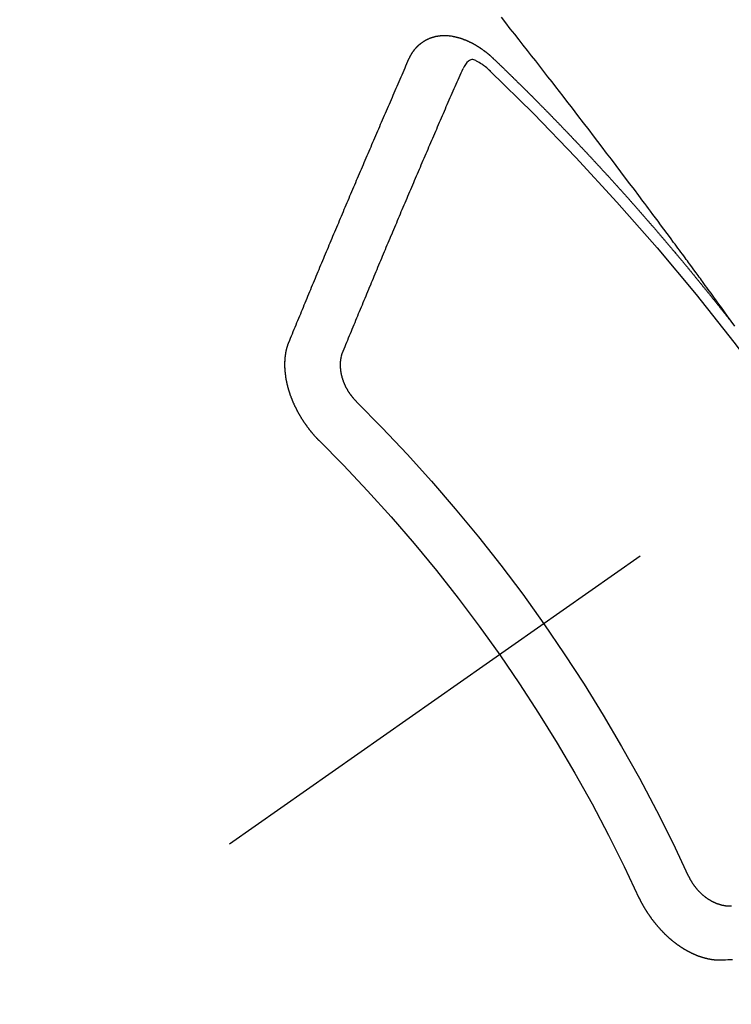
# Model space of a CAD drawing. Extents: x 27948 to 54421, y -11045 to -2175.
# Drawn here: x 43535 to 43544, y -4240 to -4227 of the extents above; entities that cross this region are included whole.
import ezdxf

# ---------------------------------------------------------------- set-up
doc = ezdxf.new("R2010")
doc.units = 0
doc.header["$LTSCALE"] = 50
doc.header["$MEASUREMENT"] = 0
doc.linetypes.add('CENTER2', pattern=[1.125, 0.75, -0.125, 0.125, -0.125])
doc.linetypes.add('HIDDEN', pattern=[0.375, 0.25, -0.125])
doc.layers.get('0').update_dxf_attribs({"linetype": 'CONTINUOUS'})
doc.layers.add('150-機器', color=8, linetype='CONTINUOUS')
doc.layers.add('160-文字', color=254, linetype='CONTINUOUS')
doc.styles.add('KH001', font='txt')
doc.dimstyles.new('KH1xx030', dxfattribs={"dimscale": 30, "dimtxt": 2, "dimasz": 0.6, "dimexe": 0.3, "dimexo": 1.2, "dimgap": 0.5, "dimtad": 3, "dimdec": 1, "dimdsep": 46, "dimlunit": 6, "dimtxsty": 'KH001', "dimblk": 'DOT', "dimcen": 1, "dimdle": 1, "dimclrd": 256, "dimclre": 256, "dimclrt": 256, "dimadec": 0, "dimazin": 0, "dimtfac": 1, "dimtdec": 1, "dimtix": 1, "dimtmove": 2, "dimatfit": 3, "dimldrblk": 'CLOSEDBLANK', "dimfxl": 1, "dimtolj": 1, "dimtzin": 0, "dimlwd": -1, "dimlwe": -1, "dimarcsym": 0})

# ---------------------------------------------------------------- blocks, each defined once
blk = doc.blocks.new('F402_H')
at = {"layer": '150-機器', "color": 13, "linetype": 'CENTER2'}
blk.add_line((0, 0), (244.018, -170.863), dxfattribs=at)
at = {"layer": '150-機器', "color": 13, "linetype": 'HIDDEN'}
for points in [[(218.966, -151.28), (219.012, -151.217), (219.058, -151.155), (219.103, -151.092), (219.135, -151.049), (219.166, -151.007), (219.197, -150.964), (219.228, -150.921), (219.246, -150.896), (219.264, -150.872), (219.282, -150.847), (219.299, -150.823), (219.317, -150.798), (219.335, -150.774), (219.353, -150.749), (219.37, -150.725), (219.384, -150.707), (219.397, -150.688), (219.411, -150.67), (219.424, -150.652), (219.451, -150.615), (219.478, -150.578), (219.505, -150.541), (219.532, -150.504), (219.545, -150.486), (219.559, -150.468), (219.572, -150.45), (219.586, -150.431), (219.603, -150.407), (219.621, -150.383), (219.639, -150.358), (219.657, -150.334), (219.676, -150.31), (219.694, -150.285), (219.712, -150.261), (219.73, -150.237), (219.771, -150.182), (219.811, -150.127), (219.852, -150.072), (219.892, -150.018), (219.924, -149.975), (219.956, -149.933), (219.988, -149.891), (220.019, -149.848), (220.042, -149.817), (220.066, -149.786), (220.089, -149.755), (220.112, -149.723), (220.165, -149.652), (220.219, -149.58), (220.274, -149.509), (220.328, -149.437), (220.387, -149.359), (220.446, -149.281), (220.506, -149.202), (220.565, -149.124), (220.62, -149.052), (220.675, -148.98), (220.73, -148.908), (220.785, -148.836), (220.854, -148.746), (220.923, -148.656), (220.992, -148.566), (221.061, -148.477), (221.108, -148.417), (221.154, -148.358), (221.2, -148.298), (221.246, -148.239), (221.297, -148.173), (221.348, -148.108), (221.399, -148.042), (221.45, -147.977), (221.501, -147.912), (221.552, -147.846), (221.604, -147.781), (221.655, -147.716), (221.711, -147.645), (221.767, -147.575), (221.823, -147.504), (221.878, -147.433)], [(223.03, -147.952), (223.029, -147.95), (223.028, -147.948), (223.027, -147.946), (223.026, -147.943), (223.024, -147.941), (223.023, -147.939), (223.022, -147.937), (223.021, -147.935), (223.021, -147.932), (223.02, -147.93), (223.018, -147.928), (223.017, -147.926), (223.016, -147.924), (223.014, -147.922), (223.014, -147.919), (223.013, -147.917), (223.012, -147.915), (223.01, -147.913), (223.009, -147.911), (223.008, -147.909), (223.007, -147.907), (223.006, -147.905), (223.005, -147.903), (223.003, -147.9), (223.002, -147.897), (223.001, -147.895), (223, -147.893), (222.999, -147.892), (222.997, -147.889), (222.996, -147.887), (222.995, -147.885), (222.994, -147.883), (222.992, -147.882), (222.991, -147.88), (222.989, -147.877), (222.988, -147.876), (222.987, -147.874), (222.986, -147.872), (222.984, -147.869), (222.983, -147.867), (222.982, -147.866), (222.981, -147.864), (222.98, -147.862), (222.978, -147.859), (222.977, -147.858), (222.975, -147.856), (222.974, -147.854), (222.973, -147.852), (222.971, -147.85), (222.969, -147.849), (222.968, -147.847), (222.967, -147.845), (222.965, -147.842), (222.964, -147.841), (222.963, -147.839), (222.962, -147.837), (222.959, -147.836), (222.958, -147.834), (222.956, -147.832), (222.955, -147.83), (222.954, -147.828), (222.952, -147.827), (222.951, -147.825), (222.949, -147.824), (222.947, -147.821), (222.946, -147.819), (222.945, -147.818), (222.944, -147.816), (222.941, -147.814), (222.94, -147.812), (222.938, -147.811), (222.937, -147.809), (222.935, -147.808), (222.934, -147.806), (222.932, -147.804), (222.931, -147.803), (222.929, -147.801), (222.927, -147.8), (222.926, -147.798), (222.924, -147.797), (222.922, -147.794), (222.921, -147.793), (222.919, -147.792), (222.918, -147.79), (222.916, -147.788), (222.914, -147.787), (222.913, -147.785), (222.911, -147.784), (222.909, -147.782), (222.908, -147.78), (222.906, -147.779), (222.905, -147.778), (222.902, -147.776), (222.901, -147.774), (222.899, -147.773), (222.898, -147.772), (222.895, -147.77), (222.894, -147.768), (222.893, -147.767), (222.891, -147.766), (222.889, -147.764), (222.887, -147.763), (222.885, -147.762), (222.884, -147.76), (222.882, -147.758), (222.88, -147.757), (222.879, -147.756), (222.877, -147.755), (222.874, -147.753), (222.873, -147.752), (222.871, -147.751), (222.869, -147.749), (222.867, -147.748), (222.865, -147.747), (222.864, -147.746), (222.861, -147.744), (222.86, -147.743), (222.858, -147.742), (222.856, -147.741), (222.854, -147.739), (222.852, -147.738), (222.851, -147.737), (222.849, -147.735), (222.847, -147.734), (222.845, -147.732), (222.843, -147.731), (222.842, -147.73), (222.839, -147.729), (222.837, -147.728), (222.835, -147.727), (222.834, -147.726), (222.831, -147.724), (222.83, -147.723), (222.828, -147.723), (222.826, -147.722), (222.823, -147.72), (222.822, -147.719), (222.82, -147.718), (222.818, -147.717), (222.816, -147.715), (222.814, -147.714), (222.812, -147.713), (222.81, -147.713), (222.808, -147.711), (222.806, -147.71), (222.804, -147.71), (222.802, -147.709), (222.8, -147.707), (222.797, -147.707), (222.796, -147.705), (222.794, -147.705), (222.791, -147.703), (222.79, -147.702), (222.787, -147.702), (222.786, -147.701), (222.783, -147.7), (222.781, -147.699), (222.779, -147.698), (222.777, -147.697), (222.776, -147.696), (222.773, -147.695), (222.771, -147.694), (222.769, -147.694), (222.767, -147.693), (222.765, -147.692), (222.762, -147.691), (222.76, -147.69), (222.758, -147.69), (222.756, -147.689), (222.753, -147.688), (222.752, -147.687), (222.75, -147.686), (222.747, -147.686), (222.746, -147.685), (222.743, -147.684), (222.74, -147.684), (222.739, -147.682), (222.737, -147.682), (222.734, -147.682), (222.732, -147.68), (222.73, -147.68), (222.728, -147.679), (222.725, -147.679), (222.724, -147.678), (222.721, -147.678), (222.718, -147.677), (222.716, -147.676), (222.715, -147.675), (222.712, -147.675), (222.71, -147.675), (222.707, -147.674), (222.705, -147.673), (222.703, -147.673), (222.701, -147.672), (222.699, -147.672), (222.697, -147.671), (222.694, -147.67), (222.691, -147.67), (222.689, -147.67), (222.687, -147.669), (222.685, -147.669), (222.683, -147.669), (222.68, -147.668), (222.677, -147.668), (222.675, -147.667), (222.673, -147.667), (222.671, -147.667), (222.669, -147.666), (222.666, -147.666), (222.664, -147.666), (222.662, -147.665), (222.659, -147.664), (222.657, -147.664), (222.655, -147.664), (222.652, -147.663), (222.65, -147.663), (222.648, -147.663), (222.645, -147.663), (222.643, -147.663), (222.641, -147.663), (222.639, -147.662), (222.636, -147.661), (222.633, -147.661), (222.631, -147.661), (222.628, -147.661), (222.626, -147.661), (222.624, -147.66), (222.621, -147.661), (222.619, -147.661), (222.617, -147.66), (222.615, -147.66), (222.612, -147.66), (222.61, -147.66), (222.607, -147.66), (222.605, -147.66), (222.602, -147.66), (222.6, -147.66), (222.597, -147.66), (222.594, -147.659), (222.592, -147.66), (222.589, -147.659), (222.587, -147.659), (222.584, -147.66), (222.582, -147.659), (222.579, -147.66), (222.577, -147.659), (222.574, -147.66), (222.572, -147.66), (222.569, -147.66), (222.567, -147.66), (222.564, -147.66), (222.562, -147.66), (222.559, -147.66), (222.557, -147.66), (222.555, -147.661), (222.553, -147.661), (222.55, -147.661), (222.548, -147.661), (222.545, -147.661), (222.543, -147.662), (222.54, -147.662), (222.538, -147.662), (222.535, -147.663), (222.533, -147.662), (222.53, -147.663), (222.527, -147.663), (222.525, -147.663), (222.522, -147.663), (222.519, -147.664), (222.517, -147.664), (222.515, -147.665), (222.512, -147.665), (222.51, -147.666), (222.507, -147.665), (222.505, -147.666), (222.502, -147.666), (222.499, -147.667), (222.497, -147.666), (222.495, -147.667), (222.492, -147.668), (222.489, -147.668), (222.486, -147.669), (222.484, -147.669), (222.482, -147.669), (222.479, -147.67), (222.477, -147.671), (222.474, -147.671), (222.471, -147.672), (222.468, -147.672), (222.466, -147.673), (222.463, -147.673), (222.461, -147.674), (222.458, -147.675), (222.455, -147.675), (222.453, -147.676), (222.45, -147.676), (222.448, -147.677), (222.445, -147.678), (222.442, -147.678), (222.44, -147.679), (222.438, -147.68), (222.435, -147.68), (222.432, -147.681), (222.429, -147.681), (222.427, -147.682), (222.424, -147.683), (222.422, -147.683), (222.419, -147.684), (222.417, -147.685), (222.414, -147.685), (222.411, -147.686), (222.409, -147.687), (222.406, -147.688), (222.403, -147.689), (222.401, -147.689), (222.399, -147.69), (222.396, -147.691), (222.393, -147.691), (222.39, -147.693), (222.388, -147.694), (222.385, -147.694), (222.383, -147.695), (222.38, -147.696), (222.377, -147.697), (222.375, -147.698), (222.372, -147.698), (222.369, -147.699), (222.367, -147.701), (222.364, -147.701), (222.362, -147.702), (222.359, -147.703), (222.356, -147.704), (222.354, -147.705), (222.351, -147.706), (222.349, -147.708), (222.346, -147.708), (222.343, -147.709), (222.341, -147.71), (222.338, -147.711), (222.336, -147.712), (222.332, -147.713), (222.331, -147.714), (222.328, -147.715), (222.324, -147.716), (222.322, -147.717), (222.319, -147.719), (222.317, -147.72), (222.314, -147.72), (222.312, -147.722), (222.309, -147.722), (222.306, -147.724), (222.304, -147.725), (222.301, -147.727), (222.298, -147.727), (222.296, -147.729), (222.293, -147.73), (222.291, -147.731), (222.288, -147.732), (222.285, -147.734), (222.283, -147.735), (222.28, -147.736), (222.278, -147.737), (222.275, -147.739), (222.273, -147.74), (222.269, -147.741), (222.267, -147.742), (222.264, -147.743), (222.261, -147.745), (222.26, -147.746), (222.256, -147.748), (222.254, -147.749), (222.251, -147.75), (222.249, -147.751), (222.246, -147.753), (222.243, -147.754), (222.241, -147.755), (222.239, -147.757), (222.235, -147.758), (222.233, -147.759), (222.231, -147.761), (222.227, -147.763), (222.225, -147.764), (222.223, -147.766), (222.219, -147.767), (222.218, -147.768), (222.215, -147.77), (222.212, -147.771), (222.21, -147.772), (222.207, -147.774), (222.205, -147.776), (222.201, -147.777), (222.199, -147.778), (222.197, -147.78), (222.193, -147.782), (222.191, -147.783), (222.189, -147.784), (222.186, -147.786), (222.184, -147.788), (222.18, -147.79), (222.178, -147.791), (222.176, -147.792), (222.173, -147.794), (222.17, -147.796), (222.168, -147.798), (222.165, -147.799), (222.163, -147.8), (222.161, -147.802), (222.158, -147.804), (222.155, -147.806), (222.152, -147.807), (222.15, -147.809), (222.147, -147.811), (222.145, -147.812), (222.143, -147.814), (222.14, -147.816), (222.137, -147.817), (222.134, -147.819), (222.132, -147.821), (222.129, -147.823), (222.127, -147.825), (222.124, -147.827), (222.121, -147.829), (222.12, -147.83), (222.117, -147.832), (222.114, -147.833), (222.112, -147.835), (222.109, -147.837), (222.107, -147.839), (222.104, -147.841), (222.102, -147.843), (222.099, -147.845), (222.096, -147.846), (222.093, -147.848), (222.091, -147.85), (222.089, -147.852), (222.087, -147.854), (222.084, -147.856), (222.082, -147.858), (222.079, -147.86), (222.076, -147.862), (222.074, -147.863), (222.071, -147.865), (222.069, -147.867), (222.066, -147.869), (222.064, -147.871), (222.061, -147.874), (222.058, -147.876), (222.056, -147.877), (222.054, -147.88), (222.051, -147.882), (222.049, -147.884), (222.046, -147.886), (222.044, -147.887), (222.041, -147.889), (222.04, -147.892), (222.036, -147.894), (222.034, -147.896), (222.031, -147.898), (222.029, -147.9), (222.027, -147.902), (222.025, -147.904), (222.022, -147.906), (222.019, -147.909), (222.017, -147.911), (222.015, -147.913), (222.012, -147.915), (222.01, -147.917), (222.008, -147.919), (222.005, -147.922), (222.002, -147.924), (222, -147.926), (221.998, -147.928), (221.995, -147.93), (221.992, -147.933), (221.99, -147.935), (221.988, -147.937), (221.986, -147.939), (221.983, -147.941), (221.981, -147.944)], [(221.981, -147.944), (221.974, -147.951), (221.967, -147.957), (221.96, -147.963), (221.954, -147.969), (221.948, -147.976), (221.94, -147.983), (221.934, -147.989), (221.927, -147.995), (221.92, -148.002), (221.913, -148.008), (221.907, -148.015), (221.9, -148.022), (221.893, -148.028), (221.886, -148.034), (221.88, -148.04), (221.873, -148.048), (221.866, -148.054), (221.859, -148.06), (221.853, -148.066), (221.845, -148.073), (221.839, -148.08), (221.833, -148.086), (221.826, -148.093), (221.819, -148.099), (221.812, -148.106), (221.806, -148.113), (221.799, -148.119), (221.792, -148.125), (221.785, -148.132), (221.779, -148.139), (221.772, -148.145), (221.765, -148.151), (221.758, -148.158), (221.752, -148.165), (221.745, -148.171), (221.738, -148.178), (221.732, -148.184), (221.725, -148.191), (221.718, -148.198), (221.711, -148.204), (221.705, -148.211), (221.698, -148.218), (221.691, -148.224), (221.685, -148.23), (221.679, -148.237), (221.671, -148.244), (221.664, -148.25), (221.658, -148.257), (221.651, -148.264), (221.644, -148.27), (221.638, -148.276), (221.632, -148.283), (221.624, -148.29), (221.617, -148.296), (221.611, -148.303), (221.605, -148.309), (221.597, -148.316), (221.591, -148.323), (221.585, -148.329), (221.577, -148.336), (221.571, -148.343), (221.565, -148.349), (221.558, -148.355), (221.551, -148.363), (221.544, -148.369), (221.538, -148.376), (221.531, -148.383), (221.524, -148.389), (221.518, -148.396), (221.512, -148.402), (221.504, -148.409), (221.497, -148.416), (221.491, -148.422), (221.484, -148.429), (221.478, -148.436), (221.471, -148.442), (221.464, -148.449), (221.458, -148.456), (221.451, -148.462), (221.444, -148.469), (221.438, -148.476), (221.431, -148.482), (221.425, -148.489), (221.418, -148.496), (221.411, -148.502), (221.405, -148.509), (221.398, -148.516), (221.392, -148.523), (221.385, -148.529), (221.378, -148.536), (221.372, -148.543), (221.365, -148.549), (221.358, -148.557), (221.352, -148.563), (221.346, -148.57), (221.338, -148.577), (221.331, -148.583), (221.325, -148.59), (221.318, -148.597), (221.312, -148.604), (221.305, -148.61), (221.299, -148.617), (221.292, -148.624), (221.285, -148.63), (221.279, -148.637), (221.272, -148.644), (221.266, -148.65), (221.259, -148.657), (221.253, -148.664), (221.246, -148.67), (221.239, -148.678), (221.233, -148.684), (221.226, -148.692), (221.219, -148.698), (221.213, -148.705), (221.206, -148.712), (221.2, -148.719), (221.193, -148.725), (221.187, -148.732), (221.18, -148.739), (221.174, -148.745), (221.167, -148.752), (221.161, -148.759), (221.153, -148.766), (221.147, -148.773), (221.14, -148.779), (221.134, -148.787), (221.127, -148.793), (221.121, -148.8), (221.114, -148.807), (221.108, -148.814), (221.101, -148.821), (221.095, -148.827), (221.088, -148.834), (221.081, -148.841), (221.074, -148.847), (221.068, -148.855), (221.061, -148.861), (221.055, -148.868), (221.049, -148.876), (221.042, -148.882), (221.035, -148.889), (221.029, -148.896), (221.023, -148.902), (221.015, -148.909), (221.009, -148.916), (221.002, -148.923), (220.996, -148.93), (220.99, -148.937), (220.983, -148.944), (220.977, -148.951), (220.969, -148.958), (220.963, -148.964), (220.957, -148.971), (220.95, -148.978), (220.944, -148.985), (220.937, -148.992), (220.931, -148.999), (220.925, -149.006), (220.917, -149.013), (220.911, -149.019), (220.904, -149.026), (220.898, -149.033), (220.892, -149.041), (220.885, -149.047), (220.879, -149.054), (220.871, -149.061), (220.865, -149.068), (220.859, -149.075), (220.852, -149.081), (220.846, -149.089), (220.84, -149.096), (220.833, -149.102), (220.826, -149.11), (220.82, -149.116), (220.813, -149.123), (220.807, -149.13), (220.801, -149.138), (220.794, -149.144), (220.787, -149.152), (220.781, -149.158), (220.774, -149.165), (220.768, -149.172), (220.762, -149.179), (220.755, -149.186), (220.749, -149.193), (220.742, -149.2), (220.735, -149.207), (220.729, -149.214), (220.723, -149.221), (220.715, -149.228), (220.709, -149.235), (220.704, -149.242), (220.696, -149.249), (220.69, -149.255), (220.684, -149.263), (220.678, -149.27), (220.67, -149.277), (220.664, -149.284), (220.658, -149.291), (220.651, -149.297), (220.645, -149.305), (220.639, -149.312), (220.632, -149.319), (220.625, -149.326), (220.619, -149.333), (220.613, -149.34), (220.607, -149.347), (220.599, -149.354), (220.593, -149.361), (220.587, -149.368), (220.581, -149.375), (220.574, -149.382), (220.568, -149.389), (220.561, -149.396), (220.555, -149.403), (220.548, -149.41), (220.542, -149.417), (220.535, -149.424), (220.529, -149.431), (220.522, -149.438), (220.516, -149.445), (220.509, -149.453), (220.503, -149.459), (220.497, -149.467), (220.49, -149.473), (220.484, -149.481), (220.478, -149.488), (220.471, -149.495), (220.465, -149.502), (220.458, -149.509), (220.452, -149.516), (220.445, -149.523), (220.439, -149.53), (220.433, -149.538), (220.426, -149.544), (220.419, -149.552), (220.414, -149.558), (220.407, -149.566), (220.401, -149.573), (220.394, -149.58), (220.388, -149.587), (220.381, -149.594), (220.375, -149.601), (220.369, -149.609), (220.363, -149.615), (220.356, -149.623), (220.349, -149.63), (220.343, -149.637), (220.336, -149.644), (220.33, -149.651), (220.324, -149.659), (220.318, -149.665), (220.311, -149.673), (220.305, -149.68), (220.298, -149.687), (220.292, -149.694), (220.285, -149.701), (220.279, -149.708), (220.273, -149.716), (220.267, -149.722), (220.26, -149.73), (220.254, -149.737), (220.248, -149.744), (220.241, -149.751), (220.235, -149.758), (220.228, -149.766), (220.222, -149.773), (220.216, -149.78), (220.21, -149.787), (220.203, -149.795), (220.197, -149.801), (220.191, -149.809), (220.185, -149.816), (220.178, -149.823), (220.172, -149.831), (220.165, -149.837), (220.158, -149.845), (220.152, -149.852), (220.146, -149.859), (220.14, -149.866), (220.133, -149.873), (220.127, -149.88), (220.121, -149.888), (220.114, -149.895), (220.108, -149.902), (220.102, -149.91), (220.096, -149.917), (220.089, -149.924), (220.083, -149.931), (220.077, -149.939), (220.071, -149.945), (220.064, -149.953), (220.058, -149.961), (220.052, -149.967), (220.045, -149.975), (220.039, -149.982), (220.033, -149.989), (220.027, -149.996), (220.02, -150.004), (220.014, -150.011), (220.008, -150.018), (220.001, -150.026), (219.995, -150.032), (219.989, -150.04), (219.983, -150.047), (219.976, -150.054), (219.97, -150.062), (219.964, -150.069), (219.957, -150.076), (219.951, -150.083), (219.945, -150.091), (219.939, -150.098), (219.932, -150.105), (219.925, -150.113), (219.92, -150.12), (219.913, -150.127), (219.907, -150.134), (219.9, -150.142), (219.894, -150.149), (219.888, -150.156), (219.882, -150.164), (219.876, -150.171), (219.87, -150.178), (219.863, -150.186), (219.857, -150.193), (219.851, -150.2), (219.845, -150.207), (219.838, -150.215), (219.832, -150.222), (219.826, -150.229), (219.819, -150.237), (219.813, -150.244), (219.807, -150.252), (219.801, -150.259), (219.795, -150.266), (219.788, -150.274), (219.782, -150.28), (219.776, -150.288), (219.769, -150.296), (219.763, -150.302), (219.757, -150.31), (219.752, -150.317), (219.745, -150.325), (219.739, -150.333), (219.733, -150.339), (219.726, -150.347), (219.72, -150.354), (219.714, -150.361), (219.708, -150.37), (219.702, -150.376), (219.695, -150.384), (219.689, -150.392), (219.683, -150.398), (219.676, -150.406), (219.67, -150.413), (219.665, -150.421), (219.658, -150.428), (219.652, -150.435), (219.646, -150.443), (219.64, -150.45), (219.633, -150.457), (219.627, -150.465), (219.621, -150.472), (219.615, -150.48), (219.608, -150.487), (219.602, -150.494), (219.597, -150.502), (219.591, -150.509), (219.584, -150.517), (219.578, -150.524), (219.572, -150.531), (219.566, -150.539), (219.559, -150.547), (219.553, -150.554), (219.547, -150.561), (219.541, -150.569), (219.535, -150.576), (219.529, -150.584), (219.523, -150.591), (219.516, -150.598), (219.511, -150.606), (219.505, -150.613), (219.498, -150.621), (219.491, -150.628), (219.486, -150.636), (219.48, -150.643), (219.473, -150.651), (219.467, -150.658), (219.462, -150.666), (219.456, -150.673), (219.449, -150.68), (219.443, -150.688), (219.437, -150.695), (219.431, -150.703), (219.424, -150.71), (219.419, -150.718), (219.413, -150.725), (219.406, -150.733), (219.4, -150.74), (219.394, -150.748), (219.388, -150.755), (219.382, -150.762), (219.376, -150.77), (219.37, -150.778), (219.364, -150.785), (219.357, -150.792), (219.352, -150.8), (219.345, -150.807), (219.339, -150.815), (219.334, -150.822), (219.327, -150.83), (219.321, -150.837), (219.316, -150.845), (219.309, -150.852), (219.302, -150.86), (219.297, -150.867), (219.291, -150.875), (219.284, -150.883), (219.279, -150.89), (219.273, -150.897), (219.266, -150.905), (219.261, -150.912), (219.254, -150.92), (219.248, -150.928), (219.243, -150.935), (219.236, -150.943), (219.23, -150.951), (219.224, -150.958), (219.218, -150.965), (219.212, -150.973), (219.206, -150.98), (219.2, -150.988), (219.194, -150.996), (219.188, -151.003), (219.182, -151.011), (219.176, -151.018), (219.17, -151.025), (219.164, -151.033), (219.157, -151.041), (219.152, -151.048), (219.146, -151.056), (219.14, -151.064), (219.134, -151.071), (219.128, -151.078), (219.122, -151.087), (219.116, -151.093), (219.11, -151.102), (219.104, -151.109), (219.098, -151.117), (219.092, -151.124), (219.085, -151.132), (219.08, -151.14), (219.074, -151.147), (219.068, -151.155), (219.061, -151.162), (219.056, -151.17), (219.05, -151.177), (219.044, -151.186), (219.038, -151.192), (219.032, -151.2), (219.026, -151.208), (219.021, -151.215), (219.014, -151.223), (219.008, -151.231)], [(222.012, -148.105), (222.028, -148.091), (222.045, -148.077), (222.061, -148.063), (222.077, -148.05), (222.088, -148.041), (222.099, -148.033), (222.109, -148.025), (222.12, -148.018), (222.137, -148.008), (222.153, -147.998), (222.17, -147.989), (222.187, -147.979), (222.198, -147.973), (222.209, -147.967), (222.22, -147.962), (222.232, -147.959), (222.246, -147.96), (222.26, -147.964), (222.273, -147.97), (222.286, -147.978), (222.308, -147.997), (222.326, -148.02), (222.342, -148.045), (222.356, -148.071)], [(224.528, -151.485), (224.517, -151.457), (224.505, -151.43), (224.494, -151.403), (224.483, -151.375), (224.472, -151.347), (224.461, -151.32), (224.449, -151.292), (224.437, -151.264), (224.426, -151.237), (224.415, -151.21), (224.404, -151.182), (224.391, -151.154), (224.38, -151.127), (224.369, -151.1), (224.358, -151.072), (224.346, -151.045), (224.335, -151.016), (224.324, -150.989), (224.312, -150.961), (224.3, -150.933), (224.289, -150.906), (224.278, -150.879), (224.266, -150.851), (224.254, -150.823), (224.243, -150.796), (224.231, -150.768), (224.22, -150.741), (224.208, -150.713), (224.196, -150.685), (224.186, -150.657), (224.174, -150.63), (224.162, -150.602), (224.151, -150.574), (224.139, -150.546), (224.128, -150.519), (224.116, -150.492), (224.104, -150.464), (224.093, -150.436), (224.081, -150.408), (224.07, -150.381), (224.058, -150.353), (224.046, -150.326), (224.035, -150.297), (224.024, -150.27), (224.011, -150.242), (224, -150.214), (223.988, -150.186), (223.977, -150.159), (223.965, -150.131), (223.953, -150.104), (223.941, -150.076), (223.929, -150.048), (223.918, -150.02), (223.906, -149.992), (223.895, -149.965), (223.883, -149.937), (223.87, -149.909), (223.86, -149.881), (223.848, -149.853), (223.836, -149.825), (223.824, -149.798), (223.812, -149.77), (223.8, -149.742), (223.789, -149.714), (223.777, -149.686), (223.765, -149.659), (223.753, -149.631), (223.741, -149.603), (223.729, -149.575), (223.717, -149.547), (223.706, -149.52), (223.694, -149.492), (223.682, -149.464), (223.67, -149.436), (223.659, -149.408), (223.647, -149.38), (223.635, -149.352), (223.623, -149.324), (223.611, -149.296), (223.598, -149.268), (223.587, -149.241), (223.575, -149.213), (223.563, -149.185), (223.551, -149.157), (223.539, -149.129), (223.527, -149.101), (223.515, -149.073), (223.503, -149.045), (223.491, -149.018), (223.479, -148.99), (223.467, -148.962), (223.455, -148.934), (223.443, -148.906), (223.431, -148.877), (223.419, -148.849), (223.407, -148.821), (223.395, -148.793), (223.383, -148.766), (223.371, -148.738), (223.359, -148.71), (223.347, -148.682), (223.335, -148.654), (223.323, -148.626), (223.311, -148.598), (223.298, -148.57), (223.286, -148.542), (223.274, -148.514), (223.261, -148.485), (223.249, -148.458), (223.237, -148.43), (223.225, -148.402), (223.213, -148.374), (223.201, -148.346), (223.189, -148.318), (223.177, -148.29), (223.164, -148.261), (223.152, -148.233), (223.14, -148.205), (223.128, -148.177), (223.116, -148.149), (223.104, -148.121), (223.091, -148.092), (223.079, -148.064), (223.067, -148.036), (223.055, -148.008), (223.042, -147.98), (223.03, -147.952)], [(223.849, -151.591), (223.838, -151.564), (223.827, -151.536), (223.816, -151.509), (223.805, -151.481), (223.793, -151.454), (223.782, -151.426), (223.771, -151.399), (223.76, -151.372), (223.748, -151.344), (223.737, -151.317), (223.726, -151.29), (223.714, -151.262), (223.702, -151.234), (223.691, -151.207), (223.68, -151.179), (223.669, -151.152), (223.657, -151.125), (223.645, -151.097), (223.634, -151.069), (223.623, -151.042), (223.611, -151.015), (223.6, -150.987), (223.588, -150.959), (223.577, -150.932), (223.565, -150.905), (223.554, -150.877), (223.542, -150.849), (223.531, -150.822), (223.52, -150.795), (223.507, -150.767), (223.496, -150.739), (223.485, -150.712), (223.474, -150.684), (223.462, -150.657), (223.45, -150.629), (223.439, -150.602), (223.427, -150.574), (223.416, -150.546), (223.404, -150.519), (223.393, -150.49), (223.382, -150.463), (223.37, -150.435), (223.358, -150.408), (223.346, -150.38), (223.335, -150.352), (223.324, -150.325), (223.312, -150.297), (223.3, -150.27), (223.288, -150.242), (223.277, -150.214), (223.265, -150.186), (223.254, -150.159), (223.241, -150.131), (223.23, -150.104), (223.218, -150.076), (223.207, -150.048), (223.195, -150.02), (223.183, -149.993), (223.171, -149.965), (223.159, -149.937), (223.148, -149.91), (223.136, -149.882), (223.125, -149.854), (223.113, -149.827), (223.1, -149.799), (223.089, -149.771), (223.077, -149.743), (223.066, -149.716), (223.054, -149.688), (223.042, -149.66), (223.03, -149.633), (223.018, -149.605), (223.006, -149.577), (222.995, -149.549), (222.983, -149.521), (222.971, -149.493), (222.959, -149.466), (222.947, -149.438), (222.935, -149.41), (222.923, -149.382), (222.911, -149.354), (222.9, -149.327), (222.888, -149.299), (222.876, -149.271), (222.864, -149.243), (222.852, -149.215), (222.84, -149.188), (222.828, -149.16), (222.816, -149.132), (222.804, -149.104), (222.792, -149.076), (222.78, -149.048), (222.769, -149.021), (222.756, -148.993), (222.744, -148.965), (222.732, -148.937), (222.72, -148.909), (222.708, -148.881), (222.696, -148.853), (222.684, -148.825), (222.672, -148.797), (222.66, -148.769), (222.648, -148.741), (222.636, -148.714), (222.624, -148.686), (222.612, -148.658), (222.6, -148.63), (222.588, -148.602), (222.576, -148.574), (222.564, -148.546), (222.552, -148.518), (222.54, -148.49), (222.527, -148.462), (222.515, -148.434), (222.503, -148.406), (222.49, -148.378), (222.478, -148.35), (222.466, -148.322), (222.454, -148.294), (222.442, -148.266), (222.43, -148.238), (222.417, -148.211), (222.405, -148.183), (222.392, -148.155), (222.38, -148.127), (222.368, -148.099), (222.356, -148.071)], [(224.141, -152.716), (224.143, -152.714), (224.146, -152.711), (224.148, -152.709), (224.151, -152.706), (224.153, -152.704), (224.156, -152.701), (224.158, -152.699), (224.16, -152.697), (224.162, -152.693), (224.165, -152.692), (224.168, -152.689), (224.17, -152.686), (224.173, -152.684), (224.175, -152.681), (224.178, -152.679), (224.179, -152.676), (224.182, -152.673), (224.184, -152.671), (224.187, -152.668), (224.189, -152.666), (224.192, -152.663), (224.194, -152.661), (224.197, -152.658), (224.199, -152.656), (224.202, -152.653), (224.203, -152.65), (224.206, -152.647), (224.208, -152.645), (224.211, -152.642), (224.213, -152.64), (224.215, -152.637), (224.217, -152.634), (224.22, -152.632), (224.222, -152.629), (224.224, -152.626), (224.227, -152.624), (224.229, -152.621), (224.231, -152.618), (224.234, -152.616), (224.236, -152.612), (224.238, -152.61), (224.241, -152.607), (224.243, -152.605), (224.245, -152.602), (224.247, -152.599), (224.25, -152.596), (224.252, -152.593), (224.254, -152.591), (224.256, -152.587), (224.258, -152.585), (224.261, -152.582), (224.263, -152.58), (224.265, -152.577), (224.267, -152.573), (224.269, -152.571), (224.272, -152.568), (224.274, -152.566), (224.276, -152.562), (224.278, -152.559), (224.28, -152.557), (224.282, -152.553), (224.284, -152.551), (224.287, -152.548), (224.289, -152.545), (224.291, -152.543), (224.293, -152.539), (224.295, -152.537), (224.297, -152.534), (224.299, -152.531), (224.301, -152.528), (224.304, -152.525), (224.305, -152.522), (224.308, -152.519), (224.309, -152.516), (224.312, -152.513), (224.314, -152.51), (224.316, -152.507), (224.318, -152.504), (224.32, -152.501), (224.322, -152.498), (224.324, -152.495), (224.326, -152.493), (224.328, -152.489), (224.331, -152.486), (224.332, -152.484), (224.335, -152.48), (224.336, -152.478), (224.339, -152.475), (224.341, -152.472), (224.343, -152.469), (224.344, -152.465), (224.346, -152.463), (224.348, -152.46), (224.35, -152.456), (224.352, -152.454), (224.354, -152.451), (224.356, -152.448), (224.358, -152.445), (224.36, -152.441), (224.362, -152.439), (224.364, -152.435), (224.366, -152.433), (224.368, -152.43), (224.369, -152.426), (224.371, -152.423), (224.373, -152.42), (224.375, -152.418), (224.377, -152.414), (224.379, -152.41), (224.381, -152.408), (224.383, -152.405), (224.384, -152.402), (224.386, -152.398), (224.388, -152.396), (224.39, -152.393), (224.391, -152.389), (224.393, -152.386), (224.395, -152.383), (224.396, -152.38), (224.399, -152.377), (224.401, -152.374), (224.402, -152.371), (224.404, -152.367), (224.405, -152.364), (224.407, -152.361), (224.409, -152.359), (224.411, -152.355), (224.413, -152.351), (224.414, -152.348), (224.416, -152.345), (224.418, -152.343), (224.419, -152.339), (224.421, -152.336), (224.422, -152.333), (224.424, -152.33), (224.426, -152.326), (224.428, -152.323), (224.429, -152.32), (224.431, -152.317), (224.432, -152.314), (224.434, -152.31), (224.435, -152.307), (224.437, -152.304), (224.438, -152.301), (224.441, -152.298), (224.441, -152.295), (224.444, -152.292), (224.445, -152.289), (224.447, -152.285), (224.448, -152.282), (224.449, -152.278), (224.451, -152.276), (224.453, -152.272), (224.454, -152.27), (224.456, -152.266), (224.457, -152.263), (224.459, -152.26), (224.46, -152.256), (224.462, -152.253), (224.463, -152.25), (224.464, -152.246), (224.466, -152.244), (224.468, -152.24), (224.469, -152.237), (224.47, -152.233), (224.472, -152.231), (224.473, -152.227), (224.474, -152.224), (224.476, -152.221), (224.477, -152.218), (224.479, -152.214), (224.48, -152.211), (224.481, -152.208), (224.483, -152.204), (224.484, -152.201), (224.485, -152.198), (224.487, -152.195), (224.488, -152.191), (224.489, -152.188), (224.49, -152.185), (224.492, -152.181), (224.493, -152.178), (224.495, -152.175), (224.496, -152.172), (224.497, -152.169), (224.498, -152.165), (224.499, -152.162), (224.5, -152.159), (224.501, -152.155), (224.503, -152.153), (224.505, -152.149), (224.505, -152.146), (224.506, -152.143), (224.508, -152.139), (224.509, -152.136), (224.51, -152.133), (224.511, -152.129), (224.512, -152.126), (224.513, -152.123), (224.514, -152.119), (224.515, -152.116), (224.516, -152.113), (224.517, -152.11), (224.519, -152.106), (224.519, -152.103), (224.52, -152.1), (224.522, -152.097), (224.523, -152.094), (224.524, -152.091), (224.525, -152.088), (224.526, -152.084), (224.527, -152.081), (224.528, -152.078), (224.529, -152.075), (224.53, -152.071), (224.531, -152.068), (224.532, -152.065), (224.532, -152.061), (224.533, -152.058), (224.534, -152.054), (224.535, -152.051), (224.536, -152.048), (224.537, -152.045), (224.538, -152.042), (224.538, -152.039), (224.54, -152.035), (224.54, -152.032), (224.541, -152.029), (224.542, -152.026), (224.542, -152.022), (224.543, -152.019), (224.544, -152.016), (224.545, -152.013), (224.547, -152.009), (224.547, -152.006), (224.548, -152.003), (224.548, -152), (224.549, -151.997), (224.549, -151.993), (224.55, -151.99), (224.551, -151.987), (224.552, -151.984), (224.552, -151.98), (224.553, -151.977), (224.554, -151.974), (224.554, -151.971), (224.555, -151.968), (224.556, -151.965), (224.556, -151.961), (224.557, -151.958), (224.558, -151.955), (224.558, -151.951), (224.559, -151.948), (224.56, -151.945), (224.56, -151.942), (224.561, -151.939), (224.561, -151.935), (224.562, -151.932), (224.562, -151.929), (224.563, -151.925), (224.563, -151.922), (224.564, -151.919), (224.564, -151.917), (224.565, -151.914), (224.565, -151.91), (224.566, -151.907), (224.566, -151.903), (224.567, -151.9), (224.567, -151.897), (224.567, -151.895), (224.567, -151.891), (224.568, -151.888), (224.568, -151.884), (224.569, -151.881), (224.569, -151.878), (224.57, -151.875), (224.57, -151.872), (224.57, -151.869), (224.571, -151.865), (224.571, -151.863), (224.571, -151.859), (224.572, -151.856), (224.572, -151.853), (224.572, -151.851), (224.572, -151.847), (224.573, -151.844), (224.573, -151.84), (224.573, -151.838), (224.574, -151.835), (224.574, -151.831), (224.574, -151.829), (224.574, -151.825), (224.574, -151.822), (224.575, -151.819), (224.575, -151.816), (224.575, -151.814), (224.575, -151.81), (224.575, -151.806), (224.576, -151.804), (224.576, -151.801), (224.575, -151.798), (224.576, -151.795), (224.576, -151.791), (224.576, -151.788), (224.577, -151.785), (224.576, -151.783), (224.576, -151.779), (224.576, -151.777), (224.577, -151.773), (224.576, -151.771), (224.577, -151.767), (224.576, -151.765), (224.577, -151.761), (224.576, -151.758), (224.577, -151.755), (224.576, -151.753), (224.577, -151.749), (224.576, -151.746), (224.576, -151.744), (224.576, -151.74), (224.576, -151.738), (224.576, -151.734), (224.576, -151.732), (224.576, -151.729), (224.576, -151.725), (224.575, -151.723), (224.576, -151.72), (224.576, -151.717), (224.575, -151.714), (224.575, -151.711), (224.575, -151.708), (224.575, -151.705), (224.575, -151.703), (224.575, -151.699), (224.574, -151.696), (224.574, -151.694), (224.573, -151.691), (224.574, -151.688), (224.574, -151.685), (224.573, -151.682), (224.573, -151.679), (224.572, -151.677), (224.572, -151.673), (224.572, -151.67), (224.572, -151.668), (224.572, -151.665), (224.571, -151.662), (224.571, -151.66), (224.571, -151.656), (224.57, -151.653), (224.57, -151.651), (224.569, -151.648), (224.569, -151.645), (224.569, -151.643), (224.569, -151.64), (224.568, -151.637), (224.568, -151.634), (224.567, -151.632), (224.567, -151.629), (224.566, -151.626), (224.566, -151.623), (224.565, -151.621), (224.565, -151.618), (224.564, -151.615), (224.564, -151.612), (224.563, -151.609), (224.563, -151.607), (224.562, -151.604), (224.562, -151.601), (224.561, -151.598), (224.561, -151.596), (224.56, -151.593), (224.56, -151.59), (224.56, -151.588), (224.559, -151.586), (224.559, -151.583), (224.557, -151.58), (224.557, -151.577), (224.556, -151.574), (224.556, -151.571), (224.555, -151.569), (224.554, -151.567), (224.554, -151.564), (224.553, -151.561), (224.552, -151.559), (224.552, -151.556), (224.551, -151.554), (224.551, -151.551), (224.55, -151.549), (224.549, -151.546), (224.549, -151.543), (224.548, -151.541), (224.547, -151.539), (224.546, -151.537), (224.546, -151.534), (224.545, -151.531), (224.543, -151.528), (224.543, -151.526), (224.542, -151.524), (224.541, -151.521), (224.54, -151.519), (224.54, -151.516), (224.539, -151.514), (224.538, -151.511), (224.537, -151.51), (224.537, -151.507), (224.535, -151.504), (224.534, -151.501), (224.533, -151.499), (224.533, -151.497), (224.532, -151.495), (224.531, -151.492), (224.53, -151.49), (224.53, -151.487), (224.528, -151.485)], [(223.682, -152.223), (223.684, -152.22), (223.687, -152.217), (223.69, -152.215), (223.692, -152.212), (223.695, -152.209), (223.698, -152.206), (223.7, -152.204), (223.703, -152.202), (223.705, -152.198), (223.707, -152.196), (223.71, -152.193), (223.713, -152.19), (223.716, -152.187), (223.718, -152.184), (223.721, -152.182), (223.723, -152.179), (223.725, -152.175), (223.728, -152.173), (223.731, -152.17), (223.732, -152.167), (223.735, -152.164), (223.738, -152.161), (223.74, -152.158), (223.742, -152.155), (223.744, -152.151), (223.747, -152.148), (223.748, -152.146), (223.752, -152.143), (223.754, -152.14), (223.756, -152.136), (223.758, -152.133), (223.761, -152.13), (223.763, -152.127), (223.765, -152.124), (223.767, -152.121), (223.769, -152.118), (223.772, -152.114), (223.774, -152.111), (223.775, -152.107), (223.778, -152.104), (223.78, -152.101), (223.782, -152.098), (223.784, -152.095), (223.786, -152.092), (223.788, -152.088), (223.79, -152.085), (223.792, -152.081), (223.794, -152.077), (223.795, -152.075), (223.798, -152.072), (223.799, -152.068), (223.802, -152.065), (223.804, -152.061), (223.805, -152.058), (223.808, -152.054), (223.808, -152.051), (223.811, -152.048), (223.812, -152.044), (223.815, -152.041), (223.816, -152.037), (223.818, -152.034), (223.819, -152.031), (223.821, -152.027), (223.823, -152.024), (223.824, -152.02), (223.826, -152.016), (223.828, -152.013), (223.829, -152.01), (223.831, -152.006), (223.832, -152.002), (223.834, -152), (223.835, -151.996), (223.837, -151.992), (223.838, -151.988), (223.839, -151.985), (223.841, -151.981), (223.843, -151.978), (223.844, -151.974), (223.845, -151.971), (223.847, -151.967), (223.848, -151.963), (223.849, -151.96), (223.85, -151.956), (223.852, -151.953), (223.853, -151.95), (223.854, -151.946), (223.854, -151.942), (223.856, -151.938), (223.857, -151.934), (223.858, -151.931), (223.86, -151.928), (223.861, -151.925), (223.861, -151.92), (223.863, -151.916), (223.864, -151.913), (223.864, -151.909), (223.865, -151.906), (223.867, -151.902), (223.867, -151.898), (223.868, -151.895), (223.869, -151.892), (223.87, -151.887), (223.871, -151.884), (223.871, -151.881), (223.872, -151.877), (223.872, -151.873), (223.874, -151.869), (223.874, -151.866), (223.875, -151.863), (223.875, -151.858), (223.876, -151.855), (223.877, -151.851), (223.877, -151.847), (223.878, -151.844), (223.878, -151.841), (223.879, -151.836), (223.88, -151.833), (223.88, -151.83), (223.88, -151.826), (223.88, -151.822), (223.881, -151.819), (223.881, -151.815), (223.881, -151.811), (223.882, -151.808), (223.882, -151.804), (223.882, -151.801), (223.883, -151.798), (223.883, -151.793), (223.883, -151.79), (223.883, -151.786), (223.884, -151.782), (223.884, -151.779), (223.884, -151.775), (223.884, -151.772), (223.883, -151.769), (223.883, -151.765), (223.883, -151.762), (223.884, -151.758), (223.884, -151.754), (223.884, -151.751), (223.884, -151.747), (223.883, -151.744), (223.883, -151.741), (223.883, -151.737), (223.883, -151.733), (223.882, -151.73), (223.882, -151.727), (223.882, -151.723), (223.882, -151.72), (223.882, -151.717), (223.881, -151.713), (223.881, -151.71), (223.881, -151.706), (223.88, -151.703), (223.88, -151.699), (223.879, -151.696), (223.879, -151.693), (223.879, -151.69), (223.877, -151.687), (223.877, -151.683), (223.877, -151.68), (223.876, -151.677), (223.876, -151.673), (223.875, -151.671), (223.874, -151.667), (223.873, -151.665), (223.874, -151.661), (223.872, -151.658), (223.872, -151.655), (223.87, -151.651), (223.87, -151.649), (223.869, -151.646), (223.868, -151.643), (223.868, -151.64), (223.866, -151.636), (223.866, -151.634), (223.865, -151.63), (223.864, -151.628), (223.864, -151.625), (223.862, -151.622), (223.861, -151.619), (223.86, -151.616), (223.859, -151.613), (223.858, -151.611), (223.857, -151.608), (223.856, -151.605), (223.855, -151.603), (223.853, -151.599), (223.852, -151.597), (223.851, -151.594), (223.849, -151.591)], [(219.547, -158.129), (219.544, -158.132), (219.543, -158.136), (219.542, -158.139), (219.54, -158.142), (219.538, -158.146), (219.536, -158.149), (219.535, -158.152), (219.534, -158.156), (219.531, -158.16), (219.53, -158.162), (219.528, -158.166), (219.526, -158.169), (219.524, -158.173), (219.522, -158.176), (219.521, -158.179), (219.519, -158.183), (219.517, -158.186), (219.515, -158.19), (219.513, -158.193), (219.511, -158.195), (219.509, -158.199), (219.507, -158.202), (219.505, -158.206), (219.503, -158.209), (219.501, -158.212), (219.498, -158.216), (219.497, -158.218), (219.495, -158.222), (219.493, -158.225), (219.49, -158.228), (219.488, -158.232), (219.486, -158.235), (219.484, -158.238), (219.482, -158.241), (219.48, -158.244), (219.477, -158.247), (219.475, -158.25), (219.473, -158.254), (219.47, -158.256), (219.467, -158.26), (219.465, -158.263), (219.463, -158.265), (219.461, -158.269), (219.459, -158.272), (219.456, -158.275), (219.453, -158.278), (219.451, -158.281), (219.448, -158.284), (219.446, -158.286), (219.444, -158.29), (219.441, -158.292), (219.439, -158.296), (219.436, -158.299), (219.433, -158.302), (219.431, -158.305), (219.428, -158.307), (219.426, -158.31), (219.423, -158.313), (219.421, -158.316), (219.418, -158.319), (219.415, -158.322), (219.413, -158.324), (219.41, -158.326), (219.407, -158.33), (219.404, -158.332), (219.401, -158.335), (219.399, -158.338), (219.396, -158.34), (219.393, -158.343), (219.39, -158.346), (219.388, -158.348), (219.385, -158.351), (219.382, -158.353), (219.379, -158.356), (219.377, -158.358), (219.373, -158.361), (219.371, -158.364), (219.368, -158.367), (219.366, -158.369), (219.362, -158.371), (219.359, -158.374), (219.357, -158.376), (219.354, -158.379), (219.351, -158.381), (219.348, -158.383), (219.345, -158.386), (219.342, -158.387), (219.338, -158.39), (219.335, -158.393), (219.333, -158.394), (219.33, -158.397), (219.327, -158.399), (219.323, -158.401), (219.32, -158.404), (219.318, -158.406), (219.314, -158.408), (219.311, -158.41), (219.308, -158.412), (219.305, -158.414), (219.302, -158.416), (219.299, -158.418), (219.295, -158.42), (219.293, -158.422), (219.289, -158.424), (219.286, -158.426), (219.283, -158.428), (219.28, -158.43), (219.276, -158.432), (219.274, -158.433), (219.27, -158.436), (219.267, -158.437), (219.263, -158.44), (219.26, -158.441), (219.258, -158.443), (219.254, -158.444), (219.25, -158.446), (219.248, -158.448), (219.244, -158.449), (219.241, -158.451), (219.237, -158.453), (219.235, -158.455), (219.231, -158.456), (219.228, -158.457), (219.225, -158.459), (219.221, -158.46), (219.218, -158.461), (219.215, -158.463), (219.211, -158.465), (219.208, -158.467), (219.205, -158.468), (219.201, -158.469), (219.198, -158.47), (219.195, -158.472), (219.191, -158.473), (219.189, -158.474), (219.185, -158.475), (219.182, -158.476), (219.178, -158.477), (219.175, -158.479), (219.172, -158.48), (219.168, -158.481), (219.166, -158.482), (219.162, -158.483), (219.159, -158.484), (219.155, -158.485), (219.152, -158.486), (219.149, -158.487), (219.145, -158.488), (219.143, -158.489), (219.139, -158.49), (219.136, -158.49), (219.132, -158.491), (219.129, -158.493), (219.126, -158.493), (219.122, -158.494), (219.119, -158.494), (219.116, -158.496), (219.113, -158.496), (219.109, -158.496), (219.106, -158.497), (219.103, -158.498), (219.1, -158.498), (219.096, -158.499), (219.094, -158.5), (219.09, -158.5), (219.087, -158.5), (219.084, -158.501), (219.08, -158.501), (219.077, -158.502), (219.074, -158.502), (219.071, -158.502), (219.068, -158.503), (219.065, -158.503), (219.062, -158.503), (219.058, -158.503), (219.056, -158.503), (219.052, -158.503), (219.049, -158.504), (219.046, -158.504), (219.043, -158.503), (219.041, -158.504), (219.037, -158.504), (219.034, -158.504), (219.031, -158.503), (219.028, -158.504), (219.025, -158.504), (219.023, -158.504), (219.019, -158.503), (219.016, -158.503), (219.013, -158.503), (219.01, -158.502)], [(220.167, -158.391), (220.166, -158.394), (220.164, -158.398), (220.162, -158.401), (220.161, -158.404), (220.159, -158.407), (220.158, -158.411), (220.156, -158.413), (220.155, -158.416), (220.153, -158.42), (220.152, -158.423), (220.151, -158.426), (220.149, -158.429), (220.147, -158.433), (220.146, -158.435), (220.144, -158.439), (220.142, -158.441), (220.141, -158.445), (220.139, -158.448), (220.138, -158.452), (220.136, -158.454), (220.135, -158.458), (220.133, -158.46), (220.131, -158.464), (220.13, -158.467), (220.128, -158.47), (220.127, -158.473), (220.124, -158.476), (220.123, -158.479), (220.121, -158.482), (220.12, -158.485), (220.118, -158.489), (220.116, -158.491), (220.115, -158.495), (220.113, -158.497), (220.111, -158.501), (220.11, -158.504), (220.107, -158.507), (220.105, -158.51), (220.104, -158.513), (220.102, -158.517), (220.1, -158.519), (220.099, -158.523), (220.097, -158.525), (220.095, -158.529), (220.093, -158.531), (220.092, -158.535), (220.089, -158.538), (220.088, -158.541), (220.085, -158.544), (220.084, -158.546), (220.082, -158.55), (220.08, -158.553), (220.078, -158.556), (220.076, -158.559), (220.074, -158.562), (220.073, -158.565), (220.071, -158.568), (220.069, -158.571), (220.066, -158.574), (220.065, -158.577), (220.062, -158.58), (220.061, -158.583), (220.059, -158.586), (220.057, -158.59), (220.055, -158.592), (220.053, -158.595), (220.051, -158.598), (220.049, -158.601), (220.047, -158.604), (220.045, -158.607), (220.043, -158.61), (220.041, -158.613), (220.039, -158.616), (220.037, -158.618), (220.035, -158.622), (220.032, -158.625), (220.031, -158.627), (220.028, -158.631), (220.026, -158.634), (220.024, -158.636), (220.022, -158.64), (220.02, -158.642), (220.018, -158.645), (220.016, -158.649), (220.014, -158.651), (220.012, -158.654), (220.01, -158.657), (220.008, -158.66), (220.005, -158.663), (220.004, -158.666), (220.001, -158.668), (219.999, -158.671), (219.997, -158.674), (219.994, -158.677), (219.993, -158.68), (219.99, -158.683), (219.989, -158.686), (219.986, -158.689), (219.983, -158.691), (219.981, -158.694), (219.979, -158.697), (219.977, -158.7), (219.975, -158.703), (219.972, -158.706), (219.97, -158.708), (219.968, -158.711), (219.966, -158.714), (219.963, -158.716), (219.961, -158.72), (219.959, -158.722), (219.957, -158.725), (219.954, -158.727), (219.952, -158.731), (219.95, -158.733), (219.948, -158.736), (219.945, -158.739), (219.943, -158.741), (219.941, -158.745), (219.938, -158.747), (219.936, -158.75), (219.934, -158.753), (219.931, -158.755), (219.929, -158.758), (219.927, -158.76), (219.924, -158.763), (219.923, -158.766), (219.919, -158.769), (219.917, -158.772), (219.915, -158.774), (219.912, -158.777), (219.911, -158.779), (219.908, -158.782), (219.906, -158.785), (219.903, -158.787), (219.901, -158.79), (219.898, -158.792), (219.896, -158.796), (219.893, -158.798), (219.891, -158.801), (219.888, -158.803), (219.886, -158.806), (219.883, -158.808), (219.881, -158.811), (219.879, -158.813), (219.876, -158.816), (219.874, -158.818), (219.871, -158.821), (219.869, -158.823), (219.867, -158.827), (219.864, -158.828), (219.861, -158.831), (219.859, -158.834), (219.856, -158.836), (219.854, -158.839), (219.851, -158.841), (219.849, -158.843), (219.847, -158.847), (219.844, -158.849), (219.842, -158.852), (219.839, -158.854), (219.836, -158.856), (219.834, -158.859), (219.831, -158.861), (219.829, -158.863), (219.826, -158.866), (219.824, -158.869), (219.821, -158.871), (219.818, -158.873), (219.816, -158.876), (219.813, -158.878), (219.81, -158.881), (219.808, -158.883), (219.806, -158.885), (219.803, -158.888), (219.8, -158.89), (219.797, -158.893), (219.796, -158.895), (219.793, -158.898), (219.79, -158.9), (219.787, -158.901), (219.784, -158.904), (219.782, -158.906), (219.78, -158.909), (219.777, -158.911), (219.774, -158.913), (219.771, -158.916), (219.769, -158.918), (219.766, -158.92), (219.763, -158.922), (219.761, -158.925), (219.758, -158.927), (219.756, -158.929), (219.753, -158.931), (219.75, -158.934), (219.748, -158.936), (219.745, -158.938), (219.742, -158.94), (219.739, -158.942), (219.737, -158.944), (219.734, -158.947), (219.731, -158.949), (219.729, -158.95), (219.726, -158.952), (219.723, -158.955), (219.721, -158.957), (219.718, -158.959), (219.715, -158.961), (219.712, -158.963), (219.71, -158.965), (219.707, -158.967), (219.704, -158.97), (219.702, -158.972), (219.699, -158.974), (219.697, -158.975), (219.694, -158.978), (219.691, -158.98), (219.689, -158.982), (219.685, -158.983), (219.683, -158.985), (219.68, -158.988), (219.677, -158.99), (219.674, -158.992), (219.672, -158.993), (219.669, -158.995), (219.666, -158.997), (219.663, -158.999), (219.66, -159.001), (219.658, -159.003), (219.655, -159.005), (219.652, -159.006), (219.649, -159.008), (219.647, -159.01), (219.644, -159.012), (219.641, -159.015), (219.638, -159.016), (219.635, -159.018), (219.633, -159.02), (219.63, -159.022), (219.627, -159.023), (219.624, -159.025), (219.622, -159.027), (219.619, -159.028), (219.616, -159.03), (219.613, -159.032), (219.611, -159.034), (219.608, -159.035), (219.605, -159.037), (219.603, -159.039), (219.599, -159.04), (219.597, -159.042), (219.594, -159.044), (219.591, -159.045), (219.588, -159.047), (219.586, -159.049), (219.582, -159.05), (219.58, -159.052), (219.576, -159.053), (219.574, -159.055), (219.571, -159.057), (219.568, -159.058), (219.566, -159.06), (219.562, -159.061), (219.56, -159.063), (219.558, -159.064), (219.554, -159.066), (219.552, -159.068), (219.548, -159.069), (219.546, -159.071), (219.543, -159.072), (219.541, -159.073), (219.537, -159.074), (219.535, -159.076), (219.531, -159.078), (219.529, -159.08), (219.525, -159.081), (219.524, -159.082), (219.52, -159.083), (219.518, -159.085), (219.514, -159.086), (219.512, -159.087), (219.509, -159.089), (219.506, -159.091), (219.503, -159.092), (219.501, -159.093), (219.498, -159.094), (219.495, -159.096), (219.492, -159.098), (219.489, -159.098), (219.487, -159.1), (219.483, -159.101), (219.481, -159.102), (219.478, -159.104), (219.475, -159.105), (219.473, -159.106), (219.469, -159.107), (219.467, -159.108), (219.464, -159.11), (219.461, -159.111), (219.459, -159.112), (219.455, -159.113), (219.453, -159.114), (219.45, -159.116), (219.447, -159.117), (219.444, -159.117), (219.441, -159.119), (219.439, -159.12), (219.435, -159.121), (219.433, -159.122), (219.43, -159.123), (219.427, -159.124), (219.425, -159.126), (219.422, -159.126), (219.418, -159.128), (219.416, -159.128), (219.413, -159.13), (219.41, -159.13), (219.407, -159.132), (219.404, -159.132), (219.402, -159.133), (219.399, -159.135), (219.396, -159.135), (219.393, -159.136), (219.391, -159.138), (219.388, -159.138), (219.385, -159.139), (219.382, -159.14), (219.38, -159.141), (219.377, -159.142), (219.374, -159.143), (219.371, -159.143), (219.368, -159.144), (219.366, -159.146), (219.363, -159.146), (219.36, -159.147), (219.357, -159.148), (219.354, -159.148), (219.351, -159.149), (219.349, -159.151), (219.346, -159.151), (219.343, -159.152), (219.34, -159.152), (219.338, -159.153), (219.334, -159.154), (219.332, -159.154), (219.33, -159.155), (219.327, -159.156), (219.324, -159.156), (219.321, -159.157), (219.318, -159.158), (219.315, -159.159), (219.312, -159.159), (219.31, -159.16), (219.307, -159.16), (219.305, -159.161), (219.302, -159.162), (219.299, -159.162), (219.296, -159.163), (219.294, -159.163), (219.291, -159.164), (219.288, -159.164), (219.285, -159.165), (219.283, -159.165), (219.28, -159.166), (219.277, -159.166), (219.274, -159.167), (219.271, -159.167), (219.269, -159.168), (219.266, -159.168), (219.263, -159.169), (219.26, -159.169), (219.258, -159.17), (219.255, -159.17), (219.252, -159.171), (219.25, -159.172), (219.248, -159.171), (219.245, -159.172), (219.241, -159.172), (219.239, -159.172), (219.236, -159.173), (219.233, -159.173), (219.231, -159.173), (219.228, -159.173), (219.225, -159.174), (219.223, -159.174), (219.22, -159.174), (219.218, -159.175), (219.215, -159.175), (219.212, -159.175), (219.21, -159.175), (219.207, -159.176), (219.204, -159.176), (219.202, -159.176), (219.199, -159.176), (219.197, -159.176), (219.194, -159.176), (219.192, -159.177), (219.189, -159.176), (219.186, -159.177), (219.184, -159.176), (219.181, -159.177), (219.179, -159.176), (219.176, -159.177), (219.174, -159.177), (219.171, -159.177), (219.169, -159.177), (219.166, -159.177), (219.163, -159.176), (219.16, -159.177), (219.158, -159.176), (219.155, -159.177), (219.153, -159.177), (219.15, -159.177), (219.148, -159.177), (219.145, -159.177), (219.142, -159.176)], [(219.142, -159.176), (219.112, -159.175), (219.083, -159.174), (219.053, -159.173), (219.024, -159.171), (218.994, -159.171)]]:
    blk.add_lwpolyline(points, dxfattribs=at)
for centre, radius, start, end in [((243.713, -170.649), 31.291, 133.8895, 156.1104), ((237.851, -166.545), 20.146, 134.6922, 155.3077), ((237.851, -166.545), 19.474, 134.6922, 155.3077)]:
    blk.add_arc(centre, radius, start, end, dxfattribs=at)
blk = doc.blocks.new('_ClosedBlank')
at = {"color": 0, "linetype": 'ByBlock', "lineweight": -2}
for p, q in [((-1, 0.16667), (0, 0)), ((-1, 0.16667), (-1, -0.16667)), ((0, 0), (-1, -0.16667))]:
    blk.add_line(p, q, dxfattribs=at)
blk = doc.blocks.new('_Dot')
at = {"color": 0, "linetype": 'ByBlock', "lineweight": -2}
blk.add_line((-0.5, 0), (-1, 0), dxfattribs=at)
at = {"color": 0, "linetype": 'ByBlock', "const_width": 0.5}
blk.add_lwpolyline([(-0.25, 0, 1), (0.25, 0, 1)], format="xyb", close=True, dxfattribs=at)

msp = doc.modelspace()

# ---------------------------------------------------------------- block references
at = {"layer": '150-機器', "xscale": -1}
msp.add_blockref('F402_H', (43762.692, -4079.866), dxfattribs=at)

# ---------------------------------------------------------------- leaders
at = {"layer": '160-文字', "annotation_type": 0, "has_hookline": 1, "hookline_direction": 1}
for points, text_width in [([(44272.684, -4062.887), (43688.224, -5654.043), (43670.224, -5654.043)], 1240.203), ([(43642.699, -4072.677), (43188.142, -5332.656), (43170.142, -5332.656)], 963.959)]:
    msp.add_leader(points, dimstyle='KH1xx030', override={"dimgap": 0.5, "dimtad": 1}, dxfattribs=dict(at, text_width=text_width))
at = {"layer": '160-文字'}
msp.add_leader([(43882.699, -4080.058), (43188.142, -5332.656)], dimstyle='KH1xx030', override={"dimgap": 0.5, "dimtad": 1}, dxfattribs=at)

doc.saveas('drawing.dxf')
